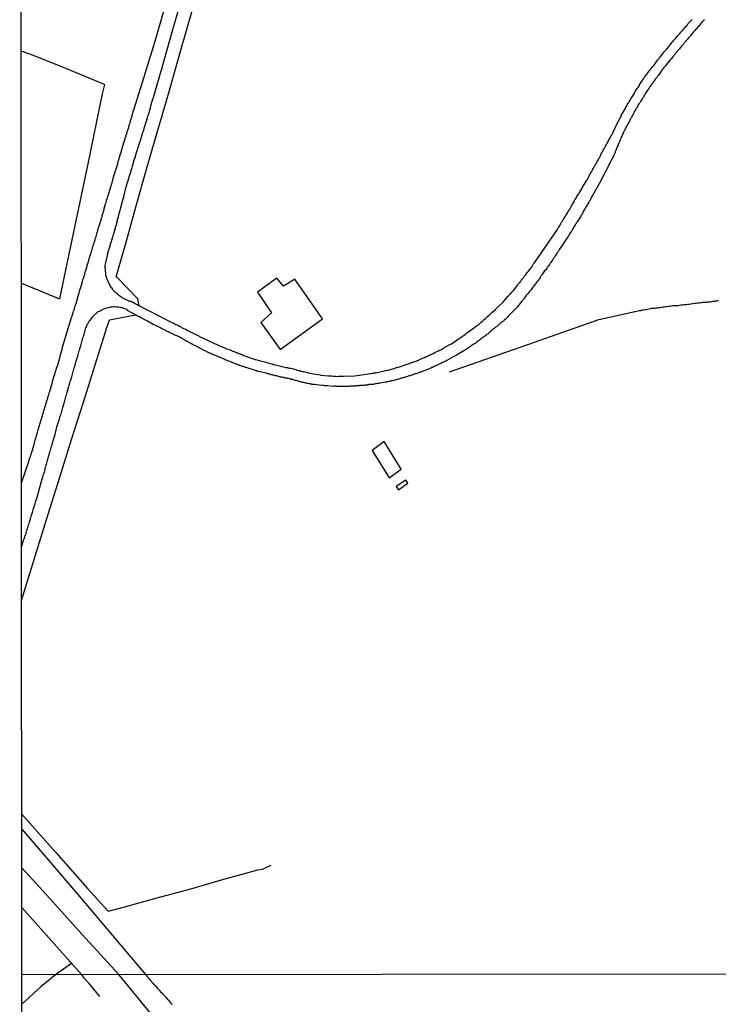
# Model space of a CAD drawing. Units: millimetres. Extents: x 192774 to 195184, y 1660436 to 1663209.
# Drawn here: x 192774 to 192891, y 1662648 to 1662814 of the extents above; entities that cross this region are included whole.
import ezdxf

# ---------------------------------------------------------------- set-up
doc = ezdxf.new("R2010")
doc.units = ezdxf.units.MM
for name, color, linetype in [('V-EDIFICACAO', 2, 'Continuous'), ('V-LOTE', 1, 'Continuous'), ('V-REFERENCIA', 32, 'Continuous'), ('V-TESTADA', 5, 'Continuous'), ('V-VALETA', 5, 'Continuous'), ('X-LIMITE_1000', 7, 'Continuous'), ('X-LIMITE_5000', 7, 'Continuous')]:
    doc.layers.add(name, color=color, linetype=linetype)

msp = doc.modelspace()

# ---------------------------------------------------------------- linework, layer by layer
at = {"layer": 'V-EDIFICACAO'}
for points in [[(192818.44, 1662768.91), (192817.29, 1662770.26), (192814.09, 1662767.89), (192816.43, 1662764.44), (192814.65, 1662762.82), (192817.9, 1662758.28), (192825.01, 1662763.41), (192820.34, 1662770.08), (192818.44, 1662768.91)], [(192835.36, 1662742.82), (192833.34, 1662741.3), (192836.18, 1662736.72), (192838.2, 1662738.15), (192835.36, 1662742.82)], [(192837.35, 1662735.22), (192837.73, 1662734.67), (192839.35, 1662735.8), (192838.97, 1662736.29), (192837.35, 1662735.22)]]:
    msp.add_lwpolyline(points, close=True, dxfattribs=at)
at = {"layer": 'V-LOTE'}
for points in [[(192794.19, 1662765.61), (192793.97, 1662766.8), (192790.57, 1662770.3), (192790.35, 1662770.49), (192792.03, 1662776.3), (192793.67, 1662782.42), (192795.43, 1662788.56), (192797.21, 1662794.7), (192798.99, 1662800.84), (192800.73, 1662806.98), (192802.47, 1662813.03), (192804.21, 1662819.08), (192805.95, 1662825.13), (192807.69, 1662831.18), (192809.4, 1662837.23), (192811.11, 1662843.28), (192812.82, 1662849.33), (192814.56, 1662855.31), (192816.25, 1662861.31), (192817.92, 1662867.34), (192819.59, 1662873.37), (192821.35, 1662879.37), (192823.06, 1662885.42), (192824.52, 1662890.59)], [(192788.31, 1662802.87), (192788.38, 1662802.8), (192781.87, 1662805.45), (192776.42, 1662807.67), (192774.39, 1662808.36)], [(192788.38, 1662802.8), (192787.99, 1662801.19), (192785.56, 1662789.46), (192783.13, 1662777.73), (192780.82, 1662766.8)], [(192774.41, 1662769.38), (192780.82, 1662766.8)], [(192774.45, 1662716.11), (192776.97, 1662724.27), (192778.89, 1662730.59), (192780.87, 1662736.84), (192782.83, 1662743.14), (192784.84, 1662749.42), (192786.82, 1662755.7), (192788.78, 1662761.98), (192789.18, 1662763.24), (192793.55, 1662764.11)], [(192774.47, 1662680.22), (192780.18, 1662673.74), (192785.5, 1662667.69), (192788.96, 1662663.89)], [(192788.96, 1662663.89), (192791.55, 1662664.57), (192797.21, 1662666.12), (192802.87, 1662667.67), (192808.42, 1662669.27), (192814.12, 1662670.85), (192814.9, 1662670.97), (192816.34, 1662671.63)], [(192774.48, 1662664.51), (192784.51, 1662653.23)], [(192782.83, 1662655.09), (192780.15, 1662653.22)], [(192780.15, 1662653.22), (192777.71, 1662651.25), (192774.49, 1662648.27)], [(192787.6, 1662649.54), (192785.79, 1662651.74), (192785, 1662652.57), (192784.51, 1662653.23)]]:
    msp.add_lwpolyline(points, dxfattribs=at)
at = {"layer": 'V-REFERENCIA'}
for points in [[(192774.43, 1662735.87), (192775.59, 1662739.28), (192775.66, 1662739.43), (192775.64, 1662739.47), (192775.68, 1662739.49), (192775.68, 1662739.56), (192775.7, 1662739.62), (192775.72, 1662739.66), (192775.79, 1662739.81), (192775.79, 1662739.94), (192775.85, 1662740.07), (192775.91, 1662740.2), (192775.91, 1662740.28), (192775.94, 1662740.37), (192775.98, 1662740.5), (192776.02, 1662740.58), (192776.04, 1662740.62), (192776.06, 1662740.75), (192776.11, 1662740.88), (192776.15, 1662740.97), (192776.17, 1662741.09), (192776.19, 1662741.18), (192776.23, 1662741.31), (192776.3, 1662741.43), (192776.3, 1662741.56), (192776.32, 1662741.65), (192776.32, 1662741.71), (192776.38, 1662741.78), (192776.43, 1662741.9), (192776.43, 1662742.03), (192776.47, 1662742.09), (192776.49, 1662742.16), (192776.53, 1662742.25), (192776.55, 1662742.37), (192776.58, 1662742.46), (192776.6, 1662742.5), (192776.58, 1662742.59), (192776.62, 1662742.67), (192776.64, 1662742.78), (192776.66, 1662742.88), (192776.68, 1662742.93), (192776.7, 1662743.01), (192776.75, 1662743.1), (192776.77, 1662743.18), (192776.77, 1662743.27), (192776.77, 1662743.31), (192776.81, 1662743.36), (192776.81, 1662743.42), (192776.85, 1662743.44), (192776.85, 1662743.48), (192776.9, 1662743.53), (192776.9, 1662743.61), (192776.9, 1662743.7), (192776.92, 1662743.76), (192776.98, 1662743.87), (192777, 1662743.95), (192777.02, 1662744.04), (192777.02, 1662744.08), (192777.02, 1662744.12), (192777.05, 1662744.17), (192777.09, 1662744.25), (192777.13, 1662744.34), (192777.19, 1662744.68), (192777.21, 1662744.74), (192778.74, 1662749.81), (192778.77, 1662749.93), (192778.82, 1662750.06), (192778.86, 1662750.18), (192778.9, 1662750.31), (192778.92, 1662750.44), (192778.97, 1662750.53), (192779.01, 1662750.65), (192779.03, 1662750.74), (192779.05, 1662750.87), (192779.09, 1662751), (192779.11, 1662751.08), (192779.16, 1662751.17), (192779.2, 1662751.36), (192779.22, 1662751.42), (192779.24, 1662751.47), (192779.27, 1662751.51), (192779.29, 1662751.55), (192779.33, 1662751.72), (192779.37, 1662751.89), (192779.41, 1662752.06), (192779.48, 1662752.23), (192779.52, 1662752.4), (192779.63, 1662752.79), (192779.63, 1662752.96), (192779.71, 1662753.09), (192779.75, 1662753.26), (192779.8, 1662753.43), (192779.86, 1662753.6), (192779.88, 1662753.73), (192779.95, 1662753.9), (192780.01, 1662754.07), (192780.05, 1662754.24), (192780.1, 1662754.37), (192780.14, 1662754.54), (192780.2, 1662754.71), (192780.25, 1662754.83), (192780.25, 1662754.83), (192780.27, 1662754.88), (192780.29, 1662755.01), (192780.33, 1662755.18), (192780.4, 1662755.35), (192780.46, 1662755.52), (192780.5, 1662755.65), (192780.57, 1662755.82), (192780.59, 1662755.84), (192781.08, 1662757.74), (192781.12, 1662757.95), (192781.19, 1662758.12), (192781.25, 1662758.25), (192781.25, 1662758.38), (192781.25, 1662758.49), (192782.85, 1662763.64), (192782.87, 1662763.8), (192782.91, 1662763.86), (192782.94, 1662763.93), (192782.96, 1662763.97), (192783, 1662764.1), (192783.02, 1662764.23), (192783.04, 1662764.25), (192783.06, 1662764.35), (192783.08, 1662764.4), (192783.13, 1662764.57), (192783.17, 1662764.7), (192783.19, 1662764.74), (192783.21, 1662764.82), (192783.25, 1662764.95), (192783.3, 1662765.08), (192783.34, 1662765.25), (192783.38, 1662765.38), (192783.43, 1662765.51), (192783.45, 1662765.55), (192783.51, 1662765.68), (192783.51, 1662765.85), (192783.58, 1662765.95), (192783.64, 1662766.11), (192783.66, 1662766.28), (192783.72, 1662766.45), (192783.77, 1662766.58), (192783.79, 1662766.68), (192784.11, 1662767.77), (192784.13, 1662767.94), (192784.17, 1662768.07), (192784.17, 1662768.09), (192784.6, 1662769.43), (192784.64, 1662769.65), (192784.69, 1662769.78), (192784.75, 1662769.9), (192784.75, 1662770.03), (192784.81, 1662770.16), (192784.88, 1662770.33), (192784.88, 1662770.46), (192784.94, 1662770.59), (192785, 1662770.76), (192785.05, 1662770.93), (192785.09, 1662771.06), (192785.13, 1662771.18), (192785.13, 1662771.31), (192785.2, 1662771.44), (192785.26, 1662771.61), (192785.28, 1662771.74), (192785.35, 1662771.87), (192785.39, 1662772.04), (192785.41, 1662772.21), (192785.45, 1662772.27), (192785.47, 1662772.34), (192785.47, 1662772.47), (192785.54, 1662772.64), (192785.6, 1662772.81), (192785.6, 1662772.93), (192785.67, 1662773.06), (192785.71, 1662773.19), (192785.73, 1662773.32), (192785.8, 1662773.49), (192785.84, 1662773.62), (192785.86, 1662773.75), (192785.92, 1662773.92), (192785.99, 1662774.09), (192786.03, 1662774.22), (192786.07, 1662774.34), (192786.11, 1662774.47), (192786.11, 1662774.6), (192786.18, 1662774.77), (192786.24, 1662774.9), (192786.24, 1662775.03), (192786.29, 1662775.11), (192786.33, 1662775.24), (192786.37, 1662775.41), (192786.41, 1662775.54), (192786.46, 1662775.67), (192786.5, 1662775.84), (192786.56, 1662776.01), (192786.63, 1662776.14), (192786.63, 1662776.26), (192786.69, 1662776.39), (192786.75, 1662776.52), (192786.78, 1662776.69), (192786.82, 1662776.82), (192786.82, 1662776.82), (192786.88, 1662776.95), (192786.91, 1662777.01), (192787.12, 1662777.93), (192787.18, 1662778.1), (192787.22, 1662778.23), (192787.27, 1662778.4), (192787.33, 1662778.57), (192787.35, 1662778.7), (192787.36, 1662778.72), (192787.78, 1662780.02), (192787.84, 1662780.19), (192787.86, 1662780.32), (192787.91, 1662780.49), (192787.95, 1662780.62), (192787.99, 1662780.75), (192788.04, 1662780.92), (192788.08, 1662781.09), (192788.12, 1662781.22), (192788.16, 1662781.34), (192788.16, 1662781.36), (192788.19, 1662781.43), (192788.21, 1662781.47), (192788.25, 1662781.6), (192788.29, 1662781.77), (192788.33, 1662782), (192788.4, 1662782.2), (192788.44, 1662782.37), (192788.46, 1662782.5), (192788.5, 1662782.62), (192788.55, 1662782.75), (192788.59, 1662782.77), (192788.59, 1662782.88), (192788.63, 1662783.01), (192788.68, 1662783.14), (192788.72, 1662783.26), (192788.72, 1662783.39), (192788.78, 1662783.47), (192788.78, 1662783.49), (192788.83, 1662783.61), (192788.85, 1662783.73), (192788.89, 1662783.86), (192788.93, 1662783.99), (192788.97, 1662784.16), (192789.04, 1662784.33), (192789.1, 1662784.46), (192789.1, 1662784.59), (192789.17, 1662784.67), (192789.19, 1662784.71), (192789.19, 1662784.8), (192789.23, 1662784.88), (192789.23, 1662785.01), (192789.3, 1662785.1), (192789.34, 1662785.27), (192789.36, 1662785.4), (192789.42, 1662785.57), (192789.47, 1662785.7), (192789.49, 1662785.83), (192789.55, 1662786), (192789.61, 1662786.17), (192789.64, 1662786.29), (192789.68, 1662786.42), (192789.72, 1662786.55), (192789.74, 1662786.68), (192789.83, 1662787.02), (192789.87, 1662787.19), (192789.91, 1662787.36), (192789.96, 1662787.49), (192790.02, 1662787.66), (192790.08, 1662787.83), (192790.11, 1662788), (192790.13, 1662788.11), (192790.58, 1662789.45), (192790.62, 1662789.67), (192790.68, 1662789.84), (192790.72, 1662789.97), (192790.73, 1662790.03), (192791.13, 1662791.29), (192791.22, 1662791.46), (192791.24, 1662791.63), (192791.26, 1662791.8), (192791.28, 1662791.93), (192791.32, 1662792.1), (192791.41, 1662792.27), (192791.45, 1662792.44), (192791.49, 1662792.57), (192791.56, 1662792.74), (192791.58, 1662792.91), (192791.66, 1662793.08), (192791.71, 1662793.21), (192791.71, 1662793.38), (192791.75, 1662793.46), (192791.77, 1662793.48), (192791.77, 1662793.49), (192791.81, 1662793.55), (192791.83, 1662793.64), (192791.83, 1662793.76), (192791.86, 1662793.83), (192791.9, 1662793.85), (192791.9, 1662793.89), (192791.94, 1662793.97), (192791.94, 1662793.97), (192791.96, 1662794.15), (192792.03, 1662794.32), (192792.09, 1662794.45), (192792.09, 1662794.62), (192792.09, 1662794.68), (192792.26, 1662795.09), (192792.35, 1662795.3), (192792.39, 1662795.47), (192792.43, 1662795.64), (192792.47, 1662795.77), (192792.52, 1662795.9), (192792.56, 1662796.07), (192792.6, 1662796.24), (192792.69, 1662796.37), (192792.73, 1662796.54), (192792.73, 1662796.71), (192792.79, 1662796.88), (192792.82, 1662797.01), (192792.88, 1662797.18), (192792.94, 1662797.35), (192792.99, 1662797.52), (192793.03, 1662797.65), (192793.07, 1662797.82), (192793.11, 1662797.99), (192793.2, 1662798.16), (192793.2, 1662798.29), (192793.27, 1662798.46), (192793.33, 1662798.63), (192793.35, 1662798.69), (192794.97, 1662803.91), (192796.8, 1662809.91), (192798.54, 1662815.89)], [(192801.23, 1662817.01), (192799.68, 1662811.59), (192798.1, 1662805.98), (192796.5, 1662800.37), (192796.47, 1662800.31), (192796.42, 1662800.29), (192796.4, 1662800.21), (192796.36, 1662800.04), (192796.32, 1662799.91), (192796.27, 1662799.74), (192796.23, 1662799.57), (192796.19, 1662799.4), (192796.17, 1662799.38), (192796.15, 1662799.33), (192796.12, 1662799.27), (192796.08, 1662799.1), (192796.06, 1662798.93), (192796.02, 1662798.8), (192796.02, 1662798.67), (192795.93, 1662798.5), (192795.89, 1662798.33), (192795.87, 1662798.16), (192795.82, 1662798.03), (192795.76, 1662797.86), (192795.72, 1662797.69), (192795.63, 1662797.52), (192795.59, 1662797.39), (192795.53, 1662797.22), (192795.51, 1662797.05), (192795.44, 1662796.88), (192795.4, 1662796.75), (192795.35, 1662796.58), (192795.27, 1662796.41), (192795.23, 1662796.24), (192795.18, 1662796.11), (192795.12, 1662795.94), (192795.12, 1662795.83), (192795.08, 1662795.81), (192795.08, 1662795.77), (192795.04, 1662795.58), (192795.02, 1662795.51), (192794.99, 1662795.47), (192794.99, 1662795.38), (192794.99, 1662795.38), (192794.95, 1662795.3), (192794.89, 1662795.13), (192794.86, 1662794.96), (192794.8, 1662794.83), (192794.76, 1662794.68), (192794.42, 1662793.55), (192794.35, 1662793.34), (192794.31, 1662793.19), (192793.71, 1662791.29), (192793.63, 1662791.12), (192793.63, 1662791.05), (192793.58, 1662790.9), (192793.52, 1662790.73), (192793.5, 1662790.56), (192793.41, 1662790.43), (192793.37, 1662790.26), (192793.33, 1662790.09), (192793.28, 1662790.09), (192793.24, 1662789.92), (192793.24, 1662789.79), (192793.18, 1662789.64), (192793.16, 1662789.62), (192793.11, 1662789.45), (192793.07, 1662789.28), (192793.05, 1662789.15), (192793.03, 1662788.98), (192792.96, 1662788.81), (192792.9, 1662788.64), (192792.86, 1662788.51), (192792.79, 1662788.34), (192792.77, 1662788.17), (192792.71, 1662788), (192792.65, 1662787.87), (192792.62, 1662787.7), (192792.56, 1662787.53), (192792.52, 1662787.36), (192792.47, 1662787.23), (192792.43, 1662787.15), (192792.39, 1662787.06), (192792.37, 1662786.89), (192792.3, 1662786.72), (192792.26, 1662786.59), (192792.22, 1662786.42), (192792.13, 1662786.25), (192792.11, 1662786.08), (192792.05, 1662785.95), (192792.01, 1662785.78), (192791.98, 1662785.61), (192791.92, 1662785.38), (192791.56, 1662783.99), (192791.54, 1662783.78), (192791.47, 1662783.61), (192791.45, 1662783.5), (192791.04, 1662782.07), (192791, 1662781.86), (192790.96, 1662781.68), (192790.92, 1662781.56), (192790.9, 1662781.43), (192790.85, 1662781.26), (192790.79, 1662781.09), (192790.77, 1662780.96), (192790.74, 1662780.83), (192790.68, 1662780.66), (192790.64, 1662780.49), (192790.62, 1662780.32), (192790.6, 1662780.21), (192790.55, 1662780.19), (192790.51, 1662780.02), (192790.49, 1662779.85), (192790.4, 1662779.68), (192790.38, 1662779.55), (192790.36, 1662779.38), (192790.3, 1662779.21), (192790.3, 1662779.04), (192790.23, 1662778.91), (192790.17, 1662778.74), (192790.15, 1662778.57), (192790.06, 1662778.4), (192790.04, 1662778.27), (192790, 1662778.1), (192789.93, 1662777.93), (192789.91, 1662777.8), (192789.89, 1662777.67), (192789.81, 1662777.5), (192789.79, 1662777.33), (192789.72, 1662777.16), (192789.66, 1662777.03), (192789.63, 1662776.86), (192789.57, 1662776.69), (192789.53, 1662776.52), (192789.49, 1662776.39), (192789.44, 1662776.22), (192789.4, 1662776.05), (192789.34, 1662775.88), (192789.27, 1662775.75), (192789.27, 1662775.7), (192789.25, 1662775.58), (192789.19, 1662775.41), (192789.15, 1662775.24), (192789.08, 1662775.11), (192789.08, 1662775.11), (192789.02, 1662774.94), (192789.02, 1662774.89), (192788.99, 1662774.77), (192788.91, 1662774.6), (192788.89, 1662774.47), (192788.85, 1662774.3), (192788.82, 1662774.13), (192788.81, 1662774.06), (192788.46, 1662772.59), (192788.42, 1662772.38), (192788.4, 1662772.31), (192788.48, 1662771.36), (192788.52, 1662771.14), (192788.52, 1662770.97), (192788.55, 1662770.8), (192788.61, 1662770.63), (192788.65, 1662770.46), (192788.7, 1662770.29), (192788.78, 1662770.14), (192788.87, 1662769.9), (192788.93, 1662769.73), (192788.99, 1662769.58), (192789.04, 1662769.52), (192789.06, 1662769.43), (192789.08, 1662769.39), (192789.17, 1662769.24), (192789.19, 1662769.16), (192789.23, 1662769.05), (192789.32, 1662768.92), (192789.42, 1662768.75), (192789.53, 1662768.62), (192789.66, 1662768.45), (192789.75, 1662768.36), (192789.85, 1662768.22), (192790.04, 1662768.02), (192790.19, 1662767.86), (192790.3, 1662767.79), (192790.43, 1662767.68), (192790.58, 1662767.55), (192790.77, 1662767.38), (192790.94, 1662767.28), (192791.09, 1662767.17), (192791.26, 1662767.04), (192791.47, 1662766.91), (192791.67, 1662766.83), (192791.84, 1662766.72), (192791.97, 1662766.66), (192792.14, 1662766.59), (192792.31, 1662766.53), (192792.48, 1662766.44), (192792.61, 1662766.4), (192792.78, 1662766.36), (192792.95, 1662766.29), (192793.01, 1662766.25), (192793.12, 1662766.23), (192793.22, 1662766.19), (192793.25, 1662766.12), (192793.33, 1662766.1), (192793.39, 1662766.04), (192793.46, 1662766), (192793.5, 1662765.97), (192793.58, 1662765.95), (192793.6, 1662765.91), (192793.67, 1662765.89), (192793.78, 1662765.84), (192793.84, 1662765.78), (192793.97, 1662765.74), (192794.03, 1662765.7), (192799.24, 1662763.01), (192799.3, 1662763.03), (192799.35, 1662762.99), (192799.48, 1662762.92), (192799.69, 1662762.82), (192799.9, 1662762.73), (192800.16, 1662762.58), (192800.37, 1662762.47), (192800.59, 1662762.39), (192800.8, 1662762.28), (192801.01, 1662762.15), (192801.23, 1662762.07), (192801.44, 1662761.92), (192801.65, 1662761.81), (192801.87, 1662761.71), (192802.08, 1662761.6), (192802.29, 1662761.47), (192802.51, 1662761.38), (192802.72, 1662761.28), (192802.83, 1662761.24), (192802.93, 1662761.15), (192803.05, 1662761.11), (192803.92, 1662760.68), (192804.26, 1662760.51), (192804.32, 1662760.47), (192805.54, 1662759.89), (192805.88, 1662759.72), (192806.09, 1662759.61), (192806.31, 1662759.53), (192806.52, 1662759.42), (192806.73, 1662759.32), (192806.95, 1662759.23), (192806.95, 1662759.23), (192807.16, 1662759.15), (192807.37, 1662759.04), (192807.59, 1662758.95), (192807.8, 1662758.85), (192808.01, 1662758.76), (192808.23, 1662758.68), (192808.44, 1662758.59), (192808.65, 1662758.48), (192808.87, 1662758.4), (192809.08, 1662758.31), (192809.29, 1662758.25), (192809.51, 1662758.18), (192809.72, 1662758.1), (192809.93, 1662758.01), (192810.15, 1662757.93), (192810.36, 1662757.84), (192810.57, 1662757.74), (192810.79, 1662757.65), (192811, 1662757.57), (192811.22, 1662757.48), (192811.47, 1662757.4), (192811.68, 1662757.31), (192811.9, 1662757.22), (192812.15, 1662757.14), (192812.22, 1662757.1), (192813.69, 1662756.6), (192814.03, 1662756.5), (192814.14, 1662756.46), (192815.48, 1662756.13), (192815.78, 1662756.05), (192816.04, 1662755.96), (192816.25, 1662755.9), (192816.47, 1662755.84), (192816.68, 1662755.77), (192816.89, 1662755.73), (192817.11, 1662755.67), (192817.32, 1662755.63), (192817.53, 1662755.56), (192817.75, 1662755.52), (192817.96, 1662755.47), (192818.17, 1662755.43), (192818.39, 1662755.37), (192818.6, 1662755.3), (192818.81, 1662755.26), (192819.03, 1662755.22), (192819.24, 1662755.18), (192819.45, 1662755.15), (192819.67, 1662755.13), (192819.88, 1662755.07), (192820.09, 1662754.99), (192820.31, 1662754.94), (192820.52, 1662754.88), (192820.73, 1662754.79), (192820.95, 1662754.75), (192821.16, 1662754.71), (192821.37, 1662754.62), (192821.59, 1662754.58), (192821.8, 1662754.54), (192822.01, 1662754.49), (192822.23, 1662754.45), (192822.44, 1662754.39), (192822.65, 1662754.32), (192822.84, 1662754.28), (192824.23, 1662754.05), (192824.57, 1662753.98), (192824.68, 1662753.94), (192825.98, 1662753.83), (192826.33, 1662753.81), (192826.58, 1662753.81), (192826.79, 1662753.79), (192827.01, 1662753.77), (192827.22, 1662753.77), (192827.43, 1662753.75), (192827.65, 1662753.77), (192827.86, 1662753.77), (192828.08, 1662753.77), (192828.33, 1662753.77), (192828.54, 1662753.77), (192830.41, 1662753.82), (192833.05, 1662754.22), (192833.05, 1662754.24), (192833.24, 1662754.24), (192833.45, 1662754.28), (192833.62, 1662754.32), (192833.79, 1662754.36), (192833.97, 1662754.36), (192834.18, 1662754.41), (192834.24, 1662754.41), (192835.63, 1662754.75), (192835.89, 1662754.79), (192835.99, 1662754.81), (192837.04, 1662755.09), (192837.27, 1662755.18), (192837.42, 1662755.22), (192837.59, 1662755.26), (192837.76, 1662755.3), (192840.47, 1662756.22), (192840.51, 1662756.27), (192840.71, 1662756.33), (192840.92, 1662756.41), (192840.92, 1662756.41), (192841.09, 1662756.48), (192841.31, 1662756.56), (192841.56, 1662756.69), (192841.8, 1662756.8), (192842.03, 1662756.88), (192842.29, 1662757.01), (192842.5, 1662757.1), (192842.72, 1662757.2), (192842.97, 1662757.31), (192843.14, 1662757.4), (192843.36, 1662757.48), (192843.59, 1662757.61), (192843.83, 1662757.74), (192844.08, 1662757.86), (192844.34, 1662757.99), (192844.51, 1662758.08), (192844.72, 1662758.16), (192844.95, 1662758.29), (192845.19, 1662758.44), (192845.25, 1662758.47), (192846.39, 1662759.1), (192846.66, 1662759.23), (192847.79, 1662760), (192848.14, 1662760.21), (192848.3, 1662760.34), (192848.52, 1662760.49), (192848.71, 1662760.64), (192848.99, 1662760.85), (192849.2, 1662761), (192849.37, 1662761.13), (192849.54, 1662761.24), (192849.76, 1662761.41), (192849.95, 1662761.54), (192850.2, 1662761.71), (192850.44, 1662761.9), (192850.65, 1662762.07), (192850.87, 1662762.22), (192851.08, 1662762.37), (192851.25, 1662762.49), (192851.4, 1662762.63), (192851.59, 1662762.79), (192851.8, 1662762.97), (192851.98, 1662763.13), (192852.12, 1662763.29), (192852.36, 1662763.48), (192852.53, 1662763.65), (192852.7, 1662763.78), (192852.92, 1662763.97), (192853.06, 1662764.1), (192853.28, 1662764.31), (192853.49, 1662764.53), (192853.72, 1662764.72), (192854.03, 1662764.97), (192854.13, 1662765.12), (192854.24, 1662765.23), (192855.26, 1662766.17), (192855.56, 1662766.49), (192855.58, 1662766.51), (192856.2, 1662767.2), (192856.52, 1662767.55), (192856.8, 1662767.88), (192857.08, 1662768.17), (192857.27, 1662768.45), (192857.48, 1662768.67), (192857.63, 1662768.88), (192857.78, 1662769.14), (192857.78, 1662769.16), (192857.99, 1662769.33), (192858.08, 1662769.45), (192858.12, 1662769.52), (192858.14, 1662769.61), (192858.21, 1662769.63), (192858.25, 1662769.65), (192858.25, 1662769.69), (192858.31, 1662769.75), (192858.38, 1662769.86), (192858.53, 1662770.08), (192858.76, 1662770.33), (192858.89, 1662770.54), (192859.1, 1662770.76), (192859.27, 1662771.01), (192859.44, 1662771.23), (192859.57, 1662771.44), (192859.79, 1662771.7), (192859.96, 1662771.91), (192860.13, 1662772.12), (192860.26, 1662772.38), (192860.4, 1662772.59), (192860.58, 1662772.81), (192860.62, 1662772.85), (192860.73, 1662772.99), (192864.46, 1662778.41), (192864.44, 1662778.48), (192864.52, 1662778.57), (192864.59, 1662778.7), (192864.67, 1662778.83), (192864.78, 1662779), (192864.87, 1662779.17), (192864.95, 1662779.29), (192865.04, 1662779.42), (192865.04, 1662779.42), (192865.08, 1662779.55), (192865.16, 1662779.68), (192865.29, 1662779.83), (192865.4, 1662780.02), (192865.46, 1662780.15), (192865.57, 1662780.32), (192865.68, 1662780.47), (192865.8, 1662780.66), (192865.87, 1662780.79), (192865.98, 1662780.96), (192866.06, 1662781.13), (192866.1, 1662781.19), (192866.13, 1662781.21), (192866.17, 1662781.26), (192866.23, 1662781.39), (192866.32, 1662781.56), (192866.44, 1662781.7), (192866.51, 1662781.86), (192866.59, 1662781.98), (192866.68, 1662782.11), (192866.74, 1662782.24), (192866.83, 1662782.41), (192866.93, 1662782.54), (192867, 1662782.67), (192867.1, 1662782.84), (192867.21, 1662782.99), (192867.3, 1662783.18), (192867.34, 1662783.31), (192867.38, 1662783.39), (192867.45, 1662783.48), (192867.55, 1662783.63), (192867.68, 1662783.82), (192867.73, 1662783.95), (192867.83, 1662784.12), (192867.94, 1662784.29), (192868.02, 1662784.42), (192868.09, 1662784.54), (192868.19, 1662784.67), (192868.24, 1662784.74), (192868.32, 1662784.91), (192868.45, 1662785.1), (192868.54, 1662785.23), (192868.62, 1662785.4), (192868.71, 1662785.57), (192868.73, 1662785.63), (192869.43, 1662786.76), (192869.54, 1662786.98), (192869.54, 1662787), (192870.07, 1662787.94), (192870.18, 1662788.13), (192870.22, 1662788.26), (192870.33, 1662788.39), (192870.41, 1662788.56), (192870.5, 1662788.73), (192870.58, 1662788.86), (192870.65, 1662788.98), (192870.71, 1662789.11), (192870.8, 1662789.24), (192870.88, 1662789.41), (192870.97, 1662789.54), (192871.05, 1662789.67), (192871.12, 1662789.84), (192871.23, 1662789.99), (192871.33, 1662790.18), (192871.4, 1662790.31), (192871.48, 1662790.48), (192871.61, 1662790.65), (192871.65, 1662790.78), (192871.74, 1662790.9), (192871.74, 1662791.03), (192871.82, 1662791.16), (192871.91, 1662791.33), (192871.99, 1662791.46), (192872.08, 1662791.59), (192872.16, 1662791.76), (192872.23, 1662791.93), (192872.33, 1662792.06), (192872.42, 1662792.18), (192872.46, 1662792.31), (192872.55, 1662792.44), (192872.63, 1662792.61), (192872.72, 1662792.74), (192872.78, 1662792.87), (192872.87, 1662793.04), (192872.98, 1662793.21), (192873.04, 1662793.34), (192873.1, 1662793.47), (192873.21, 1662793.64), (192873.29, 1662793.81), (192873.36, 1662793.93), (192873.44, 1662794.06), (192873.49, 1662794.19), (192873.57, 1662794.32), (192873.66, 1662794.49), (192873.74, 1662794.62), (192873.79, 1662794.75), (192873.89, 1662794.92), (192873.96, 1662795.09), (192874.02, 1662795.22), (192874.08, 1662795.34), (192874.08, 1662795.34), (192874.15, 1662795.47), (192874.21, 1662795.6), (192874.28, 1662795.77), (192874.32, 1662795.88), (192874.94, 1662797.05), (192875.02, 1662797.22), (192875.11, 1662797.35), (192875.15, 1662797.52), (192875.17, 1662797.58), (192875.83, 1662798.69), (192875.99, 1662798.97), (192876.07, 1662799.14), (192876.15, 1662799.31), (192876.24, 1662799.48), (192876.35, 1662799.65), (192876.48, 1662799.83), (192876.56, 1662800), (192876.67, 1662800.17), (192876.77, 1662800.38), (192876.88, 1662800.55), (192876.99, 1662800.72), (192877.12, 1662800.89), (192877.22, 1662801.06), (192877.33, 1662801.23), (192877.41, 1662801.4), (192877.52, 1662801.58), (192877.63, 1662801.75), (192877.73, 1662801.92), (192877.86, 1662802.09), (192877.99, 1662802.3), (192878.1, 1662802.47), (192878.2, 1662802.64), (192878.29, 1662802.81), (192878.37, 1662802.98), (192878.42, 1662803.02), (192878.5, 1662803.15), (192878.61, 1662803.33), (192878.78, 1662803.54), (192878.89, 1662803.71), (192878.99, 1662803.88), (192879.12, 1662804.05), (192879.25, 1662804.22), (192879.38, 1662804.39), (192879.51, 1662804.56), (192879.63, 1662804.73), (192879.76, 1662804.9), (192879.89, 1662805.08), (192880.02, 1662805.25), (192880.17, 1662805.46), (192880.19, 1662805.5), (192880.23, 1662805.5), (192880.27, 1662805.54), (192880.27, 1662805.63), (192880.34, 1662805.69), (192880.36, 1662805.73), (192880.53, 1662805.89), (192880.64, 1662805.99), (192881.34, 1662806.95), (192881.53, 1662807.16), (192881.62, 1662807.27), (192882.41, 1662808.25), (192882.58, 1662808.47), (192882.75, 1662808.66), (192882.9, 1662808.83), (192883.03, 1662809), (192883.18, 1662809.15), (192883.3, 1662809.3), (192883.43, 1662809.51), (192883.58, 1662809.69), (192883.75, 1662809.9), (192883.9, 1662810.07), (192884.03, 1662810.24), (192884.18, 1662810.41), (192884.24, 1662810.43), (192884.29, 1662810.49), (192884.33, 1662810.56), (192884.5, 1662810.77), (192884.69, 1662811.01), (192884.84, 1662811.16), (192885.03, 1662811.35), (192885.2, 1662811.56), (192885.33, 1662811.73), (192885.48, 1662811.88), (192885.65, 1662812.07), (192885.82, 1662812.27), (192885.97, 1662812.46), (192886.12, 1662812.61), (192886.29, 1662812.82), (192886.44, 1662813.01), (192886.59, 1662813.19), (192886.72, 1662813.33), (192886.91, 1662813.52), (192887.06, 1662813.7)], [(192889.13, 1662813.69), (192888.98, 1662813.53), (192888.87, 1662813.4), (192888.79, 1662813.29), (192888.64, 1662813.12), (192888.49, 1662812.97), (192888.36, 1662812.8), (192888.19, 1662812.59), (192888.06, 1662812.48), (192887.93, 1662812.33), (192887.81, 1662812.16), (192887.7, 1662812.07), (192887.55, 1662811.86), (192887.42, 1662811.75), (192887.32, 1662811.61), (192887.21, 1662811.48), (192887.1, 1662811.35), (192887, 1662811.2), (192886.85, 1662811.03), (192886.74, 1662810.9), (192886.61, 1662810.75), (192886.46, 1662810.6), (192886.36, 1662810.45), (192886.21, 1662810.28), (192886.1, 1662810.15), (192885.95, 1662810), (192885.95, 1662810), (192885.82, 1662809.83), (192885.67, 1662809.64), (192885.57, 1662809.53), (192885.42, 1662809.36), (192885.31, 1662809.22), (192885.16, 1662809.04), (192885.05, 1662808.94), (192884.88, 1662808.7), (192884.71, 1662808.53), (192884.56, 1662808.36), (192884.48, 1662808.23), (192884.37, 1662808.08), (192884.22, 1662807.89), (192884.07, 1662807.74), (192883.99, 1662807.59), (192883.88, 1662807.47), (192883.75, 1662807.33), (192883.62, 1662807.17), (192883.52, 1662807.06), (192882.71, 1662806.08), (192882.54, 1662805.89), (192882.43, 1662805.76), (192882.34, 1662805.63), (192882.21, 1662805.46), (192882.09, 1662805.35), (192881.43, 1662804.35), (192881.26, 1662804.16), (192881.13, 1662803.97), (192881.02, 1662803.84), (192880.91, 1662803.71), (192880.79, 1662803.54), (192880.68, 1662803.39), (192880.55, 1662803.2), (192880.46, 1662803.07), (192880.34, 1662802.9), (192880.21, 1662802.73), (192880.15, 1662802.6), (192880.04, 1662802.47), (192879.93, 1662802.32), (192879.78, 1662802.13), (192879.7, 1662801.96), (192879.61, 1662801.83), (192879.48, 1662801.66), (192879.38, 1662801.51), (192879.27, 1662801.32), (192879.25, 1662801.27), (192879.23, 1662801.23), (192879.23, 1662801.21), (192879.18, 1662801.14), (192879.16, 1662801.1), (192879.12, 1662801.08), (192879.12, 1662801.02), (192879.06, 1662800.98), (192879.04, 1662800.91), (192879.01, 1662800.87), (192878.97, 1662800.81), (192878.89, 1662800.68), (192878.8, 1662800.55), (192878.74, 1662800.42), (192878.63, 1662800.25), (192878.52, 1662800.12), (192878.42, 1662799.95), (192878.37, 1662799.83), (192878.27, 1662799.72), (192878.14, 1662799.55), (192878.03, 1662799.36), (192877.97, 1662799.23), (192877.88, 1662799.1), (192877.78, 1662798.93), (192877.73, 1662798.8), (192877.63, 1662798.69), (192877.56, 1662798.54), (192877.48, 1662798.37), (192877.37, 1662798.22), (192877.31, 1662798.03), (192877.29, 1662797.97), (192876.86, 1662797.2), (192876.77, 1662797.14), (192876.75, 1662797.01), (192876.71, 1662796.94), (192876.67, 1662796.88), (192876.6, 1662796.75), (192876.54, 1662796.64), (192875.79, 1662795.22), (192875.71, 1662795), (192875.62, 1662794.87), (192875.56, 1662794.75), (192875.49, 1662794.62), (192875.41, 1662794.45), (192875.37, 1662794.32), (192875.3, 1662794.19), (192875.24, 1662794.06), (192875.15, 1662793.89), (192875.11, 1662793.72), (192875.02, 1662793.59), (192874.98, 1662793.47), (192874.94, 1662793.34), (192874.9, 1662793.17), (192874.81, 1662793.04), (192874.77, 1662792.91), (192874.77, 1662792.91), (192874.68, 1662792.78), (192874.64, 1662792.61), (192874.55, 1662792.44), (192874.51, 1662792.31), (192874.45, 1662792.18), (192874.38, 1662792.01), (192874.3, 1662791.84), (192874.26, 1662791.72), (192874.21, 1662791.59), (192874.17, 1662791.46), (192874.13, 1662791.29), (192874.09, 1662791.25), (192874.04, 1662791.16), (192873.98, 1662791.03), (192873.92, 1662790.9), (192873.85, 1662790.73), (192873.74, 1662790.56), (192873.68, 1662790.43), (192873.62, 1662790.31), (192873.53, 1662790.18), (192873.46, 1662790.01), (192873.38, 1662789.88), (192873.34, 1662789.75), (192873.23, 1662789.62), (192873.19, 1662789.45), (192873.1, 1662789.28), (192873.02, 1662789.15), (192873, 1662789.03), (192872.91, 1662788.9), (192872.82, 1662788.73), (192872.76, 1662788.6), (192872.7, 1662788.47), (192872.63, 1662788.34), (192872.55, 1662788.17), (192872.46, 1662788), (192872.38, 1662787.87), (192872.31, 1662787.75), (192872.25, 1662787.62), (192872.16, 1662787.45), (192872.14, 1662787.42), (192871.71, 1662786.51), (192870.13, 1662783.72), (192870.11, 1662783.71), (192870.09, 1662783.67), (192870.03, 1662783.56), (192869.99, 1662783.43), (192869.88, 1662783.31), (192869.84, 1662783.18), (192869.8, 1662783.14), (192869.77, 1662783.11), (192869.75, 1662783.09), (192869.73, 1662783.05), (192869.65, 1662782.88), (192869.58, 1662782.75), (192869.5, 1662782.62), (192869.39, 1662782.45), (192869.3, 1662782.28), (192869.22, 1662782.15), (192869.13, 1662782.03), (192869.07, 1662781.9), (192868.96, 1662781.75), (192868.85, 1662781.56), (192868.79, 1662781.43), (192868.71, 1662781.3), (192868.64, 1662781.13), (192868.56, 1662780.96), (192868.49, 1662780.83), (192868.39, 1662780.7), (192868.3, 1662780.53), (192868.19, 1662780.38), (192868.09, 1662780.19), (192867.98, 1662780.06), (192867.9, 1662779.89), (192867.79, 1662779.72), (192867.73, 1662779.59), (192867.62, 1662779.47), (192867.57, 1662779.34), (192867.45, 1662779.21), (192867.34, 1662779.04), (192867.26, 1662778.91), (192867.19, 1662778.78), (192867.08, 1662778.63), (192866.96, 1662778.46), (192866.85, 1662778.27), (192866.79, 1662778.14), (192866.68, 1662777.97), (192866.57, 1662777.84), (192866.46, 1662777.67), (192866.34, 1662777.37), (192866.23, 1662777.22), (192866.21, 1662777.18), (192865.44, 1662776.01), (192865.42, 1662775.99), (192864.82, 1662775.11), (192864.76, 1662775), (192864.61, 1662774.79), (192864.48, 1662774.6), (192864.42, 1662774.47), (192864.31, 1662774.34), (192864.18, 1662774.17), (192864.18, 1662774.17), (192864.07, 1662774), (192864.01, 1662773.87), (192863.95, 1662773.75), (192863.84, 1662773.64), (192863.73, 1662773.45), (192863.65, 1662773.32), (192863.58, 1662773.19), (192863.46, 1662773.06), (192863.35, 1662772.89), (192863.24, 1662772.74), (192863.12, 1662772.57), (192862.99, 1662772.38), (192862.86, 1662772.21), (192862.77, 1662772.04), (192862.65, 1662771.91), (192862.56, 1662771.78), (192862.43, 1662771.61), (192862.3, 1662771.46), (192862.18, 1662771.29), (192862.05, 1662771.12), (192861.92, 1662770.95), (192861.79, 1662770.76), (192861.71, 1662770.63), (192861.66, 1662770.61), (192861.66, 1662770.52), (192861.62, 1662770.5), (192861.58, 1662770.41), (192861.54, 1662770.33), (192861.43, 1662770.16), (192861.32, 1662770.03), (192861.28, 1662769.97), (192861.17, 1662769.82), (192861.02, 1662769.63), (192860.9, 1662769.45), (192860.79, 1662769.31), (192860.68, 1662769.2), (192860.55, 1662769.03), (192860.43, 1662768.86), (192860.3, 1662768.71), (192860.21, 1662768.58), (192860.08, 1662768.41), (192859.96, 1662768.24), (192859.85, 1662768.11), (192859.76, 1662767.98), (192859.66, 1662767.85), (192859.53, 1662767.7), (192859.4, 1662767.53), (192859.27, 1662767.39), (192859.17, 1662767.26), (192859.06, 1662767.11), (192858.93, 1662766.92), (192858.82, 1662766.79), (192858.74, 1662766.66), (192858.61, 1662766.51), (192858.51, 1662766.42), (192858.49, 1662766.4), (192857.67, 1662765.36), (192857.52, 1662765.19), (192857.46, 1662765.14), (192856.37, 1662764.03), (192856.2, 1662763.84), (192856.07, 1662763.72), (192855.94, 1662763.59), (192855.82, 1662763.46), (192855.67, 1662763.31), (192855.52, 1662763.18), (192855.43, 1662763.09), (192855.35, 1662763.03), (192855.22, 1662762.92), (192855.05, 1662762.84), (192855.01, 1662762.82), (192854.92, 1662762.75), (192854.84, 1662762.67), (192854.75, 1662762.58), (192854.67, 1662762.49), (192854.54, 1662762.39), (192854.39, 1662762.26), (192854.26, 1662762.15), (192854.15, 1662762.07), (192854.07, 1662761.99), (192853.98, 1662761.94), (192853.94, 1662761.88), (192853.87, 1662761.84), (192853.75, 1662761.73), (192853.6, 1662761.6), (192853.49, 1662761.49), (192853.39, 1662761.43), (192853.3, 1662761.34), (192853.17, 1662761.23), (192853.06, 1662761.13), (192852.96, 1662761.06), (192852.87, 1662760.98), (192852.79, 1662760.92), (192852.7, 1662760.85), (192852.62, 1662760.79), (192852.51, 1662760.7), (192852.4, 1662760.62), (192852.28, 1662760.53), (192852.19, 1662760.47), (192852.11, 1662760.4), (192852.11, 1662760.4), (192852, 1662760.32), (192851.87, 1662760.21), (192851.72, 1662760.1), (192851.61, 1662760.04), (192851.51, 1662759.93), (192851.38, 1662759.85), (192851.27, 1662759.77), (192851.17, 1662759.7), (192851.04, 1662759.61), (192850.93, 1662759.53), (192850.83, 1662759.46), (192850.74, 1662759.4), (192850.61, 1662759.29), (192850.48, 1662759.21), (192850.4, 1662759.17), (192850.27, 1662759.08), (192850.14, 1662758.99), (192850.03, 1662758.91), (192849.93, 1662758.87), (192849.84, 1662758.78), (192849.76, 1662758.7), (192849.63, 1662758.61), (192849.5, 1662758.55), (192849.33, 1662758.44), (192849.18, 1662758.33), (192849.08, 1662758.25), (192848.95, 1662758.18), (192848.84, 1662758.12), (192848.71, 1662758.04), (192847.5, 1662757.33), (192847.28, 1662757.2), (192847.15, 1662757.14), (192847.05, 1662757.1), (192845.87, 1662756.41), (192845.7, 1662756.33), (192845.55, 1662756.24), (192845.4, 1662756.18), (192845.3, 1662756.11), (192845.19, 1662756.07), (192845.06, 1662756.01), (192844.89, 1662755.92), (192844.72, 1662755.86), (192844.59, 1662755.79), (192844.49, 1662755.73), (192844.38, 1662755.69), (192844.23, 1662755.62), (192844.08, 1662755.56), (192843.95, 1662755.49), (192843.83, 1662755.45), (192843.74, 1662755.39), (192843.61, 1662755.35), (192843.44, 1662755.26), (192843.31, 1662755.22), (192843.18, 1662755.15), (192843.03, 1662755.09), (192842.89, 1662755.03), (192842.76, 1662754.96), (192842.63, 1662754.9), (192842.5, 1662754.85), (192842.33, 1662754.79), (192842.16, 1662754.71), (192842.03, 1662754.66), (192841.9, 1662754.62), (192841.73, 1662754.56), (192841.6, 1662754.49), (192841.52, 1662754.47), (192841.39, 1662754.43), (192841.26, 1662754.38), (192841.11, 1662754.32), (192840.97, 1662754.28), (192840.84, 1662754.24), (192840.71, 1662754.19), (192840.58, 1662754.15), (192840.41, 1662754.09), (192840.24, 1662754.02), (192840.11, 1662753.98), (192839.98, 1662753.96), (192839.81, 1662753.9), (192839.64, 1662753.85), (192839.51, 1662753.81), (192839.39, 1662753.77), (192839.26, 1662753.72), (192839.09, 1662753.66), (192838.96, 1662753.64), (192838.83, 1662753.6), (192838.7, 1662753.55), (192838.53, 1662753.51), (192838.36, 1662753.47), (192838.23, 1662753.43), (192838.11, 1662753.38), (192837.98, 1662753.34), (192837.81, 1662753.3), (192837.74, 1662753.3), (192836.7, 1662753), (192836.48, 1662752.98), (192836.36, 1662752.96), (192836.23, 1662752.91), (192836.1, 1662752.87), (192835.93, 1662752.85), (192835.8, 1662752.83), (192835.8, 1662752.83), (192835.67, 1662752.79), (192835.54, 1662752.79), (192835.52, 1662752.79), (192834.61, 1662752.61), (192834.43, 1662752.57), (192834.31, 1662752.53), (192834.18, 1662752.53), (192834.01, 1662752.49), (192833.88, 1662752.49), (192833.75, 1662752.46), (192833.62, 1662752.44), (192833.45, 1662752.4), (192833.28, 1662752.4), (192833.15, 1662752.36), (192833.03, 1662752.36), (192832.9, 1662752.36), (192832.79, 1662752.36), (192832.73, 1662752.32), (192832.6, 1662752.32), (192832.53, 1662752.32), (192832.47, 1662752.27), (192832.34, 1662752.27), (192832.17, 1662752.27), (192832, 1662752.23), (192831.87, 1662752.23), (192831.75, 1662752.23), (192831.64, 1662752.23), (192831.62, 1662752.19), (192831.45, 1662752.19), (192831.32, 1662752.19), (192831.21, 1662752.19), (192831.19, 1662752.15), (192831.06, 1662752.15), (192830.89, 1662752.15), (192830.72, 1662752.15), (192830.59, 1662752.15), (192830.55, 1662752.13), (192830.47, 1662752.1), (192830.34, 1662752.1), (192830.17, 1662752.1), (192830.04, 1662752.1), (192829.91, 1662752.1), (192829.78, 1662752.1), (192829.61, 1662752.08), (192829.44, 1662752.06), (192829.31, 1662752.06), (192829.18, 1662752.06), (192829.01, 1662752.06), (192828.84, 1662752.06), (192828.72, 1662752.06), (192828.59, 1662752.06), (192828.46, 1662752.06), (192828.29, 1662752.06), (192828.16, 1662752.06), (192828.03, 1662752.06), (192827.9, 1662752.06), (192827.73, 1662752.06), (192827.56, 1662752.06), (192827.43, 1662752.06), (192827.31, 1662752.06), (192827.18, 1662752.08), (192827.01, 1662752.08), (192826.88, 1662752.08), (192826.77, 1662752.06), (192825.81, 1662752.13), (192825.6, 1662752.15), (192825.47, 1662752.15), (192825.34, 1662752.17), (192825.17, 1662752.19), (192825, 1662752.21), (192824.87, 1662752.21), (192824.85, 1662752.19), (192823.64, 1662752.36), (192823.47, 1662752.36), (192823.38, 1662752.38), (192823.34, 1662752.4), (192823.27, 1662752.4), (192823.17, 1662752.42), (192823.04, 1662752.44), (192822.91, 1662752.47), (192822.78, 1662752.49), (192822.61, 1662752.53), (192822.44, 1662752.57), (192822.31, 1662752.59), (192822.18, 1662752.61), (192822.01, 1662752.66), (192821.84, 1662752.7), (192821.72, 1662752.74), (192821.59, 1662752.74), (192821.46, 1662752.79), (192821.29, 1662752.83), (192821.16, 1662752.87), (192821.03, 1662752.91), (192820.9, 1662752.96), (192820.73, 1662753), (192820.56, 1662753.04), (192820.43, 1662753.08), (192820.31, 1662753.11), (192820.18, 1662753.17), (192820.01, 1662753.21), (192820.01, 1662753.21), (192819.96, 1662753.19), (192819.96, 1662753.24), (192819.88, 1662753.24), (192819.84, 1662753.26), (192819.75, 1662753.3), (192819.62, 1662753.3), (192819.45, 1662753.36), (192819.28, 1662753.38), (192819.15, 1662753.38), (192819.03, 1662753.43), (192818.9, 1662753.43), (192818.73, 1662753.47), (192818.6, 1662753.51), (192818.47, 1662753.55), (192818.34, 1662753.55), (192818.17, 1662753.6), (192818, 1662753.64), (192817.87, 1662753.68), (192817.75, 1662753.68), (192817.62, 1662753.72), (192817.45, 1662753.77), (192817.32, 1662753.81), (192817.19, 1662753.81), (192817.06, 1662753.85), (192816.89, 1662753.9), (192816.72, 1662753.94), (192816.59, 1662753.98), (192816.47, 1662754), (192816.34, 1662754.02), (192816.17, 1662754.07), (192816.04, 1662754.11), (192815.91, 1662754.15), (192815.78, 1662754.17), (192815.71, 1662754.19), (192815.63, 1662754.22), (192815.61, 1662754.24), (192815.59, 1662754.26), (192814.54, 1662754.49), (192814.2, 1662754.58), (192814.07, 1662754.62), (192813.95, 1662754.66), (192813.9, 1662754.64), (192813.9, 1662754.69), (192813.82, 1662754.69), (192813.71, 1662754.71), (192812.32, 1662755.18), (192812.19, 1662755.22), (192812.03, 1662755.26), (192811.9, 1662755.3), (192811.81, 1662755.32), (192811.75, 1662755.39), (192811.62, 1662755.41), (192811.51, 1662755.43), (192811.39, 1662755.49), (192811.26, 1662755.54), (192811.09, 1662755.6), (192811.04, 1662755.6), (192811.04, 1662755.65), (192810.96, 1662755.65), (192810.83, 1662755.69), (192810.7, 1662755.73), (192810.53, 1662755.82), (192810.36, 1662755.88), (192810.23, 1662755.92), (192810.11, 1662755.96), (192809.98, 1662756.03), (192809.81, 1662756.07), (192809.68, 1662756.13), (192809.55, 1662756.18), (192809.42, 1662756.22), (192809.25, 1662756.31), (192809.08, 1662756.37), (192808.95, 1662756.41), (192808.82, 1662756.48), (192808.65, 1662756.54), (192808.48, 1662756.63), (192808.36, 1662756.67), (192808.23, 1662756.73), (192808.1, 1662756.78), (192807.93, 1662756.84), (192807.8, 1662756.9), (192807.67, 1662756.95), (192807.54, 1662757.01), (192807.39, 1662757.07), (192807.25, 1662757.14), (192807.12, 1662757.18), (192807.01, 1662757.27), (192806.82, 1662757.31), (192806.75, 1662757.35), (192806.67, 1662757.37), (192806.54, 1662757.44), (192806.48, 1662757.46), (192806.43, 1662757.48), (192806.37, 1662757.5), (192806.24, 1662757.59), (192806.09, 1662757.63), (192805.92, 1662757.71), (192805.79, 1662757.78), (192805.67, 1662757.84), (192805.54, 1662757.91), (192805.54, 1662757.91), (192805.41, 1662757.99), (192805.28, 1662758.04), (192805.13, 1662758.1), (192804.26, 1662758.57), (192804.04, 1662758.65), (192803.92, 1662758.74), (192803.79, 1662758.8), (192803.66, 1662758.87), (192803.51, 1662758.93), (192802.57, 1662759.44), (192802.38, 1662759.55), (192802.21, 1662759.63), (192802.08, 1662759.72), (192801.95, 1662759.79), (192801.82, 1662759.85), (192801.78, 1662759.87), (192801.74, 1662759.89), (192801.67, 1662759.93), (192801.57, 1662760), (192801.46, 1662760.06), (192801.35, 1662760.13), (192801.23, 1662760.21), (192801.1, 1662760.3), (192800.93, 1662760.38), (192800.8, 1662760.47), (192800.67, 1662760.51), (192800.54, 1662760.55), (192800.37, 1662760.6), (192800.33, 1662760.62), (192800.22, 1662760.68), (192800.07, 1662760.74), (192800.05, 1662760.74), (192800.01, 1662760.77), (192799.99, 1662760.81), (192799.95, 1662760.81), (192799.9, 1662760.83), (192799.82, 1662760.87), (192799.65, 1662760.94), (192799.52, 1662761), (192799.39, 1662761.07), (192799.26, 1662761.13), (192799.09, 1662761.21), (192798.92, 1662761.3), (192798.79, 1662761.36), (192798.67, 1662761.43), (192798.54, 1662761.49), (192798.39, 1662761.58), (192798.24, 1662761.64), (192798.11, 1662761.71), (192798, 1662761.77), (192797.85, 1662761.83), (192797.75, 1662761.9), (192797.6, 1662761.98), (192797.47, 1662762.05), (192797.34, 1662762.11), (192797.17, 1662762.2), (192797.02, 1662762.28), (192796.83, 1662762.37), (192796.7, 1662762.43), (192796.55, 1662762.48), (192795.59, 1662763.03), (192795.42, 1662763.11), (192795.27, 1662763.18), (192794.52, 1662763.57), (192794.23, 1662763.74), (192794.06, 1662763.8), (192793.93, 1662763.88), (192793.8, 1662763.95), (192793.74, 1662763.99), (192793.69, 1662764.03), (192792.25, 1662764.8), (192792.22, 1662764.87), (192792.07, 1662764.97), (192791.84, 1662765.1), (192791.62, 1662765.16), (192791.37, 1662765.25), (192791.15, 1662765.29), (192791.05, 1662765.31), (192790.68, 1662765.38), (192790.34, 1662765.4), (192790.09, 1662765.42), (192789.87, 1662765.42), (192789.66, 1662765.38), (192789.4, 1662765.35), (192789.19, 1662765.31), (192788.98, 1662765.27), (192788.72, 1662765.21), (192788.51, 1662765.14), (192788.29, 1662765.08), (192788.23, 1662765.06), (192787.48, 1662764.65), (192787.27, 1662764.57), (192786.33, 1662763.74), (192786.07, 1662763.44), (192785.88, 1662763.16), (192785.73, 1662762.95), (192785.6, 1662762.73), (192785.49, 1662762.52), (192785.37, 1662762.31), (192785.3, 1662762.09), (192785.3, 1662762.09), (192785.2, 1662761.88), (192785.13, 1662761.67), (192785.05, 1662761.45), (192785, 1662761.24), (192784.94, 1662761.03), (192784.9, 1662760.81), (192784.83, 1662760.6), (192784.77, 1662760.39), (192784.66, 1662760.17), (192784.62, 1662759.96), (192784.54, 1662759.75), (192784.49, 1662759.53), (192784.45, 1662759.32), (192784.41, 1662759.11), (192784.32, 1662758.89), (192784.28, 1662758.68), (192784.19, 1662758.47), (192784.15, 1662758.25), (192784.07, 1662758.04), (192784.02, 1662757.82), (192783.94, 1662757.57), (192783.9, 1662757.36), (192783.81, 1662757.14), (192783.75, 1662756.89), (192783.73, 1662756.82), (192783.38, 1662755.69), (192783.3, 1662755.35), (192783.21, 1662755.14), (192783.17, 1662754.88), (192783.09, 1662754.67), (192783.06, 1662754.56), (192782.74, 1662753.43), (192782.64, 1662753.09), (192782.57, 1662752.87), (192782.51, 1662752.66), (192782.44, 1662752.4), (192782.38, 1662752.19), (192782.32, 1662751.98), (192782.23, 1662751.72), (192782.19, 1662751.51), (192782.1, 1662751.29), (192782.06, 1662751.04), (192781.97, 1662750.82), (192781.91, 1662750.57), (192781.8, 1662750.36), (192781.76, 1662750.14), (192781.68, 1662749.89), (192781.63, 1662749.67), (192781.59, 1662749.46), (192781.55, 1662749.2), (192781.5, 1662749.09), (192781.48, 1662749.05), (192781.46, 1662748.99), (192781.42, 1662748.78), (192781.33, 1662748.52), (192781.27, 1662748.31), (192781.21, 1662748.09), (192781.14, 1662747.88), (192781.08, 1662747.67), (192781.02, 1662747.45), (192780.95, 1662747.24), (192780.89, 1662747.03), (192780.82, 1662746.81), (192780.76, 1662746.6), (192780.74, 1662746.58), (192780.44, 1662745.53), (192780.33, 1662745.19), (192780.27, 1662745), (192779.97, 1662743.78), (192779.84, 1662743.46), (192779.78, 1662743.18), (192779.71, 1662742.93), (192779.63, 1662742.72), (192779.58, 1662742.5), (192779.5, 1662742.25), (192779.46, 1662742.03), (192779.37, 1662741.82), (192779.31, 1662741.56), (192779.22, 1662741.35), (192779.18, 1662741.14), (192779.07, 1662740.88), (192779.05, 1662740.67), (192778.97, 1662740.45), (192778.9, 1662740.24), (192778.82, 1662740.03), (192778.77, 1662739.81), (192778.71, 1662739.6), (192778.69, 1662739.39), (192778.65, 1662739.3), (192778.6, 1662739.17), (192778.56, 1662738.96), (192778.5, 1662738.75), (192778.45, 1662738.53), (192778.37, 1662738.32), (192778.33, 1662738.11), (192778.26, 1662737.89), (192778.22, 1662737.68), (192778.16, 1662737.47), (192778.09, 1662737.25), (192778.03, 1662737.04), (192778.03, 1662737.04), (192778.03, 1662737.02), (192777.54, 1662735.46), (192777.5, 1662735.22), (192777.09, 1662733.79), (192776.98, 1662733.37), (192776.88, 1662733.03), (192776.79, 1662732.81), (192776.72, 1662732.6), (192776.66, 1662732.39), (192776.6, 1662732.17), (192776.53, 1662731.96), (192776.47, 1662731.75), (192776.38, 1662731.53), (192776.34, 1662731.32), (192776.28, 1662731.11), (192776.21, 1662730.89), (192776.15, 1662730.68), (192776.06, 1662730.46), (192775.98, 1662730.21), (192775.92, 1662730), (192775.92, 1662729.97), (192775.83, 1662729.57), (192775.7, 1662729.23), (192775.64, 1662729.01), (192775.59, 1662728.8), (192775.51, 1662728.59), (192775.45, 1662728.37), (192775.38, 1662728.16), (192775.32, 1662727.95), (192775.25, 1662727.73), (192775.17, 1662727.52), (192775.13, 1662727.31), (192775.04, 1662727.09), (192774.97, 1662726.88), (192774.89, 1662726.67), (192774.85, 1662726.52), (192774.72, 1662726.2), (192774.44, 1662725.16)], [(192774.47, 1662677.66), (192779.99, 1662671.29), (192785.2, 1662665.2), (192790.34, 1662659.09), (192795.28, 1662653.23), (192795.57, 1662652.88), (192795.57, 1662652.86), (192795.66, 1662652.77), (192795.7, 1662652.71), (192795.83, 1662652.56), (192796, 1662652.39), (192796.15, 1662652.2), (192796.23, 1662652.09), (192796.32, 1662652.02), (192796.34, 1662651.98), (192796.4, 1662651.92), (192796.55, 1662651.77), (192796.68, 1662651.6), (192796.73, 1662651.55), (192796.75, 1662651.53), (192796.85, 1662651.43), (192796.91, 1662651.34), (192797.04, 1662651.19), (192797.19, 1662651.04), (192797.32, 1662650.87), (192797.37, 1662650.83), (192797.41, 1662650.78), (192797.51, 1662650.68), (192797.64, 1662650.51), (192797.79, 1662650.36), (192797.94, 1662650.21), (192798.09, 1662650.02), (192798.22, 1662649.91), (192798.35, 1662649.8), (192798.45, 1662649.67), (192798.56, 1662649.55), (192798.6, 1662649.48), (192798.75, 1662649.33), (192798.86, 1662649.2), (192798.97, 1662649.07), (192799.01, 1662649.03), (192799.1, 1662648.92), (192799.48, 1662648.52), (192799.57, 1662648.41), (192799.67, 1662648.31), (192799.74, 1662648.24)], [(192796.1, 1662646.77), (192790.8, 1662653.23), (192784.57, 1662660.04), (192779.16, 1662666.02), (192774.48, 1662671.17)]]:
    msp.add_lwpolyline(points, dxfattribs=at)
at = {"layer": 'V-TESTADA'}
for points in [[(192794.19, 1662765.61), (192793.97, 1662766.8), (192790.57, 1662770.3), (192790.35, 1662770.49), (192792.03, 1662776.3), (192793.67, 1662782.42), (192795.43, 1662788.56), (192797.21, 1662794.7), (192798.99, 1662800.84), (192800.73, 1662806.98), (192802.47, 1662813.03), (192804.21, 1662819.08), (192805.95, 1662825.13), (192807.69, 1662831.18), (192809.4, 1662837.23), (192811.11, 1662843.28), (192812.82, 1662849.33), (192814.56, 1662855.31), (192816.25, 1662861.31), (192817.92, 1662867.34), (192819.59, 1662873.37), (192821.35, 1662879.37), (192823.06, 1662885.42), (192824.52, 1662890.59)], [(192788.38, 1662802.8), (192787.99, 1662801.19), (192785.56, 1662789.46), (192783.13, 1662777.73), (192780.82, 1662766.8)], [(192788.38, 1662802.8), (192787.99, 1662801.19), (192785.56, 1662789.46), (192783.13, 1662777.73), (192780.82, 1662766.8)], [(192774.45, 1662716.11), (192776.97, 1662724.27), (192778.89, 1662730.59), (192780.87, 1662736.84), (192782.83, 1662743.14), (192784.84, 1662749.42), (192786.82, 1662755.7), (192788.78, 1662761.98), (192789.18, 1662763.24), (192793.55, 1662764.11)], [(192774.47, 1662680.22), (192780.18, 1662673.74), (192785.5, 1662667.69), (192788.96, 1662663.89)], [(192774.48, 1662664.51), (192784.51, 1662653.23)]]:
    msp.add_lwpolyline(points, dxfattribs=at)
at = {"layer": 'V-VALETA'}
msp.add_lwpolyline([(192846.3, 1662754.52), (192859.47, 1662759.11), (192871.42, 1662763.31), (192877.25, 1662764.6), (192877.31, 1662764.61), (192877.42, 1662764.63), (192877.5, 1662764.65), (192877.72, 1662764.69), (192877.97, 1662764.76), (192878.19, 1662764.8), (192878.44, 1662764.84), (192878.7, 1662764.91), (192878.91, 1662764.95), (192879.17, 1662764.99), (192879.38, 1662765.01), (192879.59, 1662765.06), (192879.85, 1662765.1), (192880.06, 1662765.14), (192880.28, 1662765.18), (192880.53, 1662765.21), (192880.75, 1662765.21), (192881, 1662765.25), (192881.26, 1662765.29), (192881.47, 1662765.31), (192881.73, 1662765.33), (192881.94, 1662765.38), (192882.15, 1662765.42), (192882.41, 1662765.44), (192882.62, 1662765.46), (192882.84, 1662765.48), (192883.09, 1662765.53), (192883.31, 1662765.55), (192883.56, 1662765.59), (192883.82, 1662765.63), (192884.03, 1662765.63), (192884.29, 1662765.63), (192884.5, 1662765.65), (192884.72, 1662765.68), (192884.97, 1662765.7), (192885.19, 1662765.74), (192885.44, 1662765.76), (192885.7, 1662765.8), (192885.91, 1662765.82), (192886.17, 1662765.85), (192886.38, 1662765.89), (192886.59, 1662765.89), (192886.85, 1662765.93), (192887.06, 1662765.97), (192887.28, 1662765.99), (192887.53, 1662766.02), (192887.75, 1662766.06), (192888, 1662766.1), (192888.26, 1662766.12), (192888.47, 1662766.15), (192888.73, 1662766.15), (192888.94, 1662766.19), (192889.15, 1662766.21), (192889.41, 1662766.23), (192889.62, 1662766.25), (192889.84, 1662766.27), (192890.09, 1662766.29), (192890.31, 1662766.32), (192890.56, 1662766.36), (192890.82, 1662766.4), (192891.03, 1662766.44), (192891.29, 1662766.46), (192891.5, 1662766.53)], dxfattribs=at)
at = {"layer": 'X-LIMITE_1000'}
msp.add_line((195182.99, 1662654.54), (192774.49, 1662653.22), dxfattribs=at)
at = {"layer": 'X-LIMITE_5000'}
msp.add_lwpolyline([(192774.12, 1663207.51), (193255.85, 1663207.82), (193737.58, 1663208.1), (194219.3, 1663208.36), (194701.03, 1663208.61), (195182.75, 1663208.83), (195182.99, 1662654.54), (195183.24, 1662100.26), (195183.48, 1661545.97), (195183.72, 1660991.68), (195183.97, 1660437.39), (194702.36, 1660437.17), (194220.76, 1660436.92), (193739.16, 1660436.66), (193257.55, 1660436.38), (192775.95, 1660436.07), (192775.58, 1660990.36), (192775.22, 1661544.65), (192774.85, 1662098.94), (192774.49, 1662653.22), (192774.12, 1663207.51)], dxfattribs=at)

doc.saveas('drawing.dxf')
